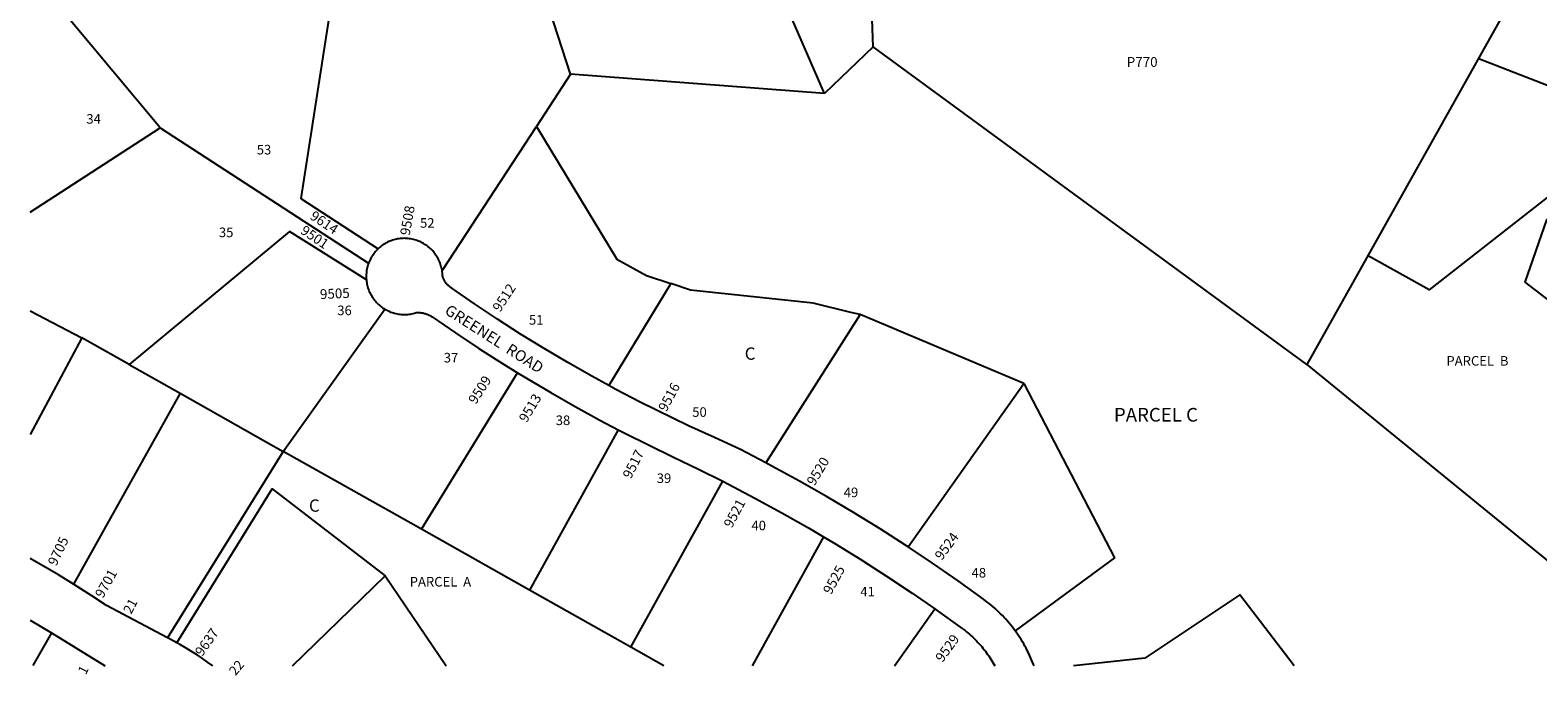
# Model space of a CAD drawing. Units: inches. Extents: x 1255770 to 1261770, y 581436 to 585451.
# Drawn here: x 1255770 to 1257945, y 581436 to 582368 of the extents above; entities that cross this region are included whole.
import ezdxf

# ---------------------------------------------------------------- set-up
doc = ezdxf.new("R2010")
doc.units = ezdxf.units.IN
doc.header["$MEASUREMENT"] = 0
for name, color, linetype in [('Addresses', 5, 'Continuous'), ('Lot-Block-Parcel Text', 6, 'Continuous'), ('Parcel Boundaries', 7, 'Continuous'), ('Street Names', 7, 'Continuous'), ('Street ROW', 5, 'Continuous')]:
    doc.layers.add(name, color=color, linetype=linetype)
doc.styles.add('Arial', font='txt')

msp = doc.modelspace()

# ---------------------------------------------------------------- linework, layer by layer
at = {"layer": 'Parcel Boundaries'}
for p, q in [((1256915.8, 582277), (1256784.6, 582578.7)), ((1256985.9, 582344), (1256915.8, 582277)), ((1258076, 582242.7), (1257857.9, 582327.1)), ((1256549.5, 582304.5), (1256500.2, 582229.2)), ((1256915.8, 582277), (1256549.5, 582304.5)), ((1255770.1, 582105.5), (1255957.6, 582227.1)), ((1255957.6, 582227.1), (1256258.1, 582031.6)), ((1256364.7, 582021.9), (1256500.2, 582229.2)), ((1255770.1, 581963.1), (1255844.8, 581923.9)), ((1256135.2, 581760.1), (1256281.6, 581965.4)), ((1256967.3, 581957.5), (1256831.1, 581743.5)), ((1257203.5, 581857.9), (1256967.3, 581957.5)), ((1255844.8, 581923.9), (1255770.1, 581784.4)), ((1255912.9, 581885.5), (1255844.8, 581923.9)), ((1255912.9, 581885.5), (1255986.3, 581844.1)), ((1257611.4, 581885.6), (1257967.6, 581595.1)), ((1256334.4, 581647.8), (1256472.9, 581873.5)), ((1255986.3, 581844.1), (1255832.7, 581568.3)), ((1255986.3, 581844.1), (1256135.2, 581760.1)), ((1257036.3, 581622.1), (1257203.5, 581857.9)), ((1256618.3, 581791.4), (1256490.2, 581559.9)), ((1256135.2, 581760.1), (1255967.9, 581491)), ((1256334.4, 581647.8), (1256135.2, 581760.1)), ((1256636.5, 581477.3), (1256769.1, 581717)), ((1256490.2, 581559.9), (1256334.4, 581647.8)), ((1256914.4, 581636.7), (1256811.5, 581450.6)), ((1256148.3, 581450.7), (1256282.3, 581580.6)), ((1256282.3, 581580.6), (1256370.3, 581450.7)), ((1256636.5, 581477.3), (1256490.2, 581559.9)), ((1257016.8, 581450.6), (1257074.7, 581532.9)), ((1255800.6, 581498), (1255774, 581450.8)), ((1256683.8, 581450.7), (1256636.5, 581477.3))]:
    msp.add_line(p, q, dxfattribs=at)
for points in [[(1255957.6, 582227.1), (1255823.5, 582387.8), (1256181.1, 582526.3), (1256222.9, 582528.5)], [(1256222.9, 582528.5), (1256160.4, 582125), (1256271.9, 582052.5)], [(1256549.5, 582304.5), (1256477.2, 582527.7)], [(1256500.2, 582229.2), (1256616.4, 582037.7), (1256658.9, 582014.2), (1256693.9, 582002.3)], [(1258072.9, 582216.6), (1257787.9, 581993.1), (1257699.1, 582042.7)], [(1258157.1, 581827.5), (1257926.5, 582004.6), (1257957.4, 582094.3), (1258082.2, 582192.1), (1258082.3, 582192.2)], [(1256255, 582007.7), (1256144, 582077.4), (1256050.8, 582000), (1255912.9, 581885.5)], [(1256693.9, 582002.3), (1256693, 582000.9), (1256692.5, 582000), (1256604.6, 581855.2)], [(1256967.3, 581957.5), (1256953.7, 581960.8), (1256899.3, 581974.1), (1256722.3, 581992.7), (1256693.9, 582002.3)], [(1257203.5, 581857.9), (1257334.1, 581606.4), (1257190.9, 581501)], [(1255981.4, 581483.7), (1256119.1, 581706), (1256282.3, 581580.6)], [(1257593.3, 581450.6), (1257514.7, 581553.1), (1257377.9, 581461.5), (1257275, 581450.6)]]:
    msp.add_lwpolyline(points, dxfattribs=at)
for points in [[(1257352.1, 582786.8, 0), (1257357.7, 582783, 0), (1257443.2, 582763.9, 0), (1257521.4, 582746.3, 0), (1257700.1, 582680.5, 0), (1257933.3, 582460.3, 0), (1257611.4, 581885.6, 0), (1256985.9, 582344, 0), (1256969.2, 582815.9, 0), (1257121.4, 582733.7, 0)], [(1257443.2, 582763.9, 0), (1257521.4, 582746.3, 0), (1257700.1, 582680.5, 0), (1257933.3, 582460.3, 0), (1257611.4, 581885.6, 0), (1256985.9, 582344, 0), (1256969.2, 582815.9, 0), (1257121.4, 582733.7, 0)], [(1257121.4, 582733.8, 0), (1257165.1, 582783.2, 0), (1257352.1, 582786.8, 0), (1257357.7, 582783, 0), (1257443.2, 582763.9, 0), (1257521.4, 582746.3, 0), (1257700.1, 582680.5, 0), (1257933.3, 582460.3, 0), (1257611.4, 581885.6, 0), (1256985.9, 582344, 0), (1256969.2, 582815.9, 0), (1257121.4, 582733.7, 0)], [(1257933.3, 582460.3, 0), (1257611.4, 581885.6, 0), (1256985.9, 582344, 0), (1256969.2, 582815.9, 0), (1257121.4, 582733.7, 0)]]:
    msp.add_polyline3d(points, dxfattribs=at)
at = {"layer": 'Street ROW'}
for p, q in [((1255770, 581516.6), (1255800.6, 581498)), ((1255800.6, 581498), (1255877.5, 581451.2)), ((1255877.5, 581451.2), (1255878.3, 581450.7))]:
    msp.add_line(p, q, dxfattribs=at)
for points in [[(1256364.7, 582021.9), (1256363.6, 582024.3), (1256363.1, 582026.1), (1256362.6, 582028), (1256362.1, 582029.8), (1256361.4, 582031.6), (1256360.7, 582033.4), (1256360, 582035.2), (1256359.2, 582036.9), (1256358.3, 582038.6), (1256357.3, 582040.3), (1256356.4, 582042), (1256355.3, 582043.6), (1256354.2, 582045.1), (1256353, 582046.7), (1256351.8, 582048.2), (1256350.6, 582049.6), (1256349.2, 582051), (1256347.9, 582052.4), (1256346.5, 582053.7), (1256345, 582054.9), (1256343.5, 582056.1), (1256342, 582057.3), (1256340.4, 582058.4), (1256338.8, 582059.4), (1256337.2, 582060.4), (1256335.5, 582061.3), (1256333.8, 582062.2), (1256332, 582063), (1256330.2, 582063.7), (1256328.5, 582064.4), (1256326.6, 582065), (1256324.8, 582065.6), (1256322.9, 582066.1), (1256321.1, 582066.5), (1256319.2, 582066.9), (1256317.3, 582067.2), (1256315.4, 582067.4), (1256313.5, 582067.6), (1256311.6, 582067.6), (1256309.6, 582067.7), (1256307.7, 582067.6), (1256305.8, 582067.5), (1256303.9, 582067.4), (1256302, 582067.1), (1256300.1, 582066.8), (1256298.2, 582066.4), (1256296.3, 582066), (1256294.5, 582065.5), (1256292.6, 582064.9), (1256290.8, 582064.3), (1256289, 582063.6), (1256287.3, 582062.9), (1256285.5, 582062), (1256283.8, 582061.2), (1256282.2, 582060.2), (1256280.5, 582059.2), (1256278.9, 582058.2), (1256277.3, 582057.1), (1256275.8, 582055.9), (1256274.3, 582054.7), (1256272.9, 582053.4), (1256271.9, 582052.5)], [(1256271.9, 582052.5), (1256270.8, 582051.5), (1256269.5, 582050.1), (1256268.2, 582048.6), (1256267, 582047.2), (1256265.8, 582045.7), (1256264.6, 582044.1), (1256263.6, 582042.5), (1256262.6, 582040.9), (1256261.6, 582039.2), (1256260.7, 582037.5), (1256259.9, 582035.8), (1256259.1, 582034), (1256258.1, 582031.6)], [(1256258.1, 582031.6), (1256257.7, 582030.4), (1256257.2, 582028.6), (1256256.6, 582026.8), (1256256.2, 582024.9), (1256255.8, 582023), (1256255.4, 582021.1), (1256255.2, 582019.2), (1256255, 582017.3), (1256254.9, 582015.4), (1256254.8, 582013.5), (1256254.8, 582011.6), (1256254.9, 582009.6), (1256255, 582007.7)], [(1256604.6, 581855.2), (1256580, 581868.7), (1256545.5, 581888.3), (1256511.3, 581908.6), (1256477.5, 581929.4), (1256444, 581950.9), (1256411, 581972.9), (1256378.1, 581995.7), (1256377.3, 581996.3), (1256376.4, 581996.8), (1256375.6, 581997.5), (1256374.7, 581998.1), (1256373.9, 581998.8), (1256373.2, 581999.5), (1256372.4, 582000.2), (1256371.7, 582001), (1256371, 582001.8), (1256370.3, 582002.6), (1256369.7, 582003.4), (1256369.1, 582004.2), (1256368.5, 582005.1), (1256368, 582006), (1256367.5, 582006.9), (1256367, 582007.8), (1256366.5, 582008.8), (1256366.1, 582009.7), (1256365.7, 582010.7), (1256365.4, 582011.7), (1256365.1, 582012.7), (1256364.8, 582013.8), (1256364.7, 582015.7), (1256364.6, 582017.6), (1256364.4, 582019.5), (1256364.2, 582021), (1256364.7, 582021.9)], [(1256255, 582007.7), (1256255.2, 582005.8), (1256255.5, 582003.9), (1256255.8, 582002), (1256256.2, 582000.1), (1256256.7, 581998.3), (1256257.2, 581996.4), (1256257.8, 581994.6), (1256258.5, 581992.8), (1256259.2, 581991), (1256260, 581989.3), (1256260.9, 581987.6), (1256261.8, 581985.9), (1256262.7, 581984.2), (1256263.8, 581982.6), (1256264.8, 581981), (1256266, 581979.5), (1256267.2, 581977.9), (1256268.4, 581976.5), (1256269.7, 581975.1), (1256271, 581973.7), (1256272.4, 581972.3), (1256273.8, 581971.1), (1256275.3, 581969.8), (1256276.8, 581968.7), (1256278.4, 581967.5), (1256280, 581966.5), (1256281.6, 581965.4)], [(1256281.6, 581965.4), (1256283.3, 581964.5), (1256285, 581963.6), (1256286.7, 581962.8), (1256288.5, 581962), (1256290.2, 581961.3), (1256292, 581960.6), (1256293.9, 581960), (1256295.7, 581959.5), (1256297.6, 581959.1), (1256299.5, 581958.7), (1256301.3, 581958.3), (1256303.3, 581958.1), (1256305.2, 581957.9), (1256307.1, 581957.7), (1256309, 581957.7), (1256310.9, 581957.7), (1256312.8, 581957.8), (1256314.7, 581957.9), (1256316.7, 581958.1), (1256318.6, 581958.4), (1256320.4, 581958.7), (1256322.3, 581959.1), (1256324.2, 581959.6), (1256327, 581960.4), (1256329.1, 581960.5), (1256330.4, 581960.6), (1256331.6, 581960.5), (1256332.8, 581960.4), (1256334, 581960.3), (1256335.2, 581960.2), (1256336.4, 581960), (1256337.6, 581959.7), (1256338.8, 581959.4), (1256340, 581959.1), (1256341.2, 581958.7), (1256342.3, 581958.3), (1256343.5, 581957.9), (1256344.6, 581957.4), (1256345.7, 581956.8), (1256346.8, 581956.3), (1256347.8, 581955.7), (1256348.9, 581955), (1256349.9, 581954.4), (1256383.3, 581931.3), (1256417.1, 581908.8), (1256451.3, 581886.9), (1256472.9, 581873.5)], [(1256472.9, 581873.5), (1256485.8, 581865.6), (1256520.8, 581844.9), (1256556, 581824.8), (1256591.7, 581805.3), (1256618.3, 581791.4)], [(1256831.1, 581743.5), (1256794.4, 581762.7), (1256757.2, 581780.1), (1256719.4, 581797), (1256650, 581831.1), (1256614.9, 581849.6), (1256604.6, 581855.2)], [(1256618.3, 581791.4), (1256627.6, 581786.4), (1256698.1, 581751.8), (1256733.9, 581734.6), (1256769.1, 581717)], [(1257036.3, 581622.1), (1257033.9, 581623.7), (1256996, 581648.1), (1256957.6, 581671.8), (1256918.8, 581694.8), (1256879.6, 581717.2), (1256840, 581738.9), (1256831.1, 581743.5)], [(1256769.1, 581717), (1256815.3, 581692.8), (1256854.1, 581671.6), (1256892.5, 581649.6), (1256914.4, 581636.7)], [(1256914.4, 581636.7), (1256930.6, 581627), (1256968.2, 581603.8), (1257005.4, 581579.9), (1257042.2, 581555.3), (1257074.7, 581532.9)], [(1255832.7, 581568.3), (1255810.9, 581581.7), (1255770, 581605.5)], [(1257190.9, 581501), (1257188.9, 581503.5), (1257186.7, 581506.5), (1257184.4, 581509.3), (1257182.1, 581512.2), (1257179.7, 581514.9), (1257177.3, 581517.7), (1257174.8, 581520.4), (1257172.3, 581523), (1257169.7, 581525.7), (1257167.1, 581528.2), (1257164.4, 581530.7), (1257161.7, 581533.2), (1257159, 581535.6), (1257156.2, 581538), (1257153.4, 581540.4), (1257150.5, 581542.6), (1257145.2, 581546.7), (1257108.5, 581573), (1257071.5, 581598.7), (1257036.3, 581622.1)], [(1255967.9, 581491), (1255880.1, 581537.5), (1255858.8, 581551.6), (1255832.7, 581568.3)], [(1257074.7, 581532.9), (1257078.6, 581530.1), (1257114.5, 581504.3), (1257118.5, 581501.4), (1257120.6, 581499.6), (1257122.8, 581497.9), (1257124.9, 581496), (1257127, 581494.2), (1257129.1, 581492.3), (1257131.1, 581490.4), (1257133.1, 581488.4), (1257135.1, 581486.4), (1257137, 581484.4), (1257138.9, 581482.4), (1257140.7, 581480.3), (1257142.5, 581478.2), (1257144.3, 581476), (1257146, 581473.8), (1257147.8, 581471.6), (1257149.4, 581469.4), (1257151, 581467.1), (1257152.6, 581464.8), (1257154.2, 581462.5), (1257155.7, 581460.1), (1257157.1, 581457.7), (1257158.5, 581455.3), (1257159.9, 581452.9), (1257161.2, 581450.6)], [(1257218, 581450.6), (1257217.3, 581452.4), (1257215.9, 581455.8), (1257214.5, 581459.2), (1257213.1, 581462.6), (1257211.6, 581465.9), (1257210, 581469.2), (1257208.3, 581472.5), (1257206.7, 581475.8), (1257204.9, 581479), (1257203.1, 581482.2), (1257201.2, 581485.3), (1257199.3, 581488.5), (1257197.4, 581491.5), (1257195.3, 581494.6), (1257193.3, 581497.6), (1257190.9, 581501)], [(1255981.4, 581483.7), (1255979, 581485.1), (1255967.9, 581491)], [(1256033.5, 581450.7), (1256026, 581456), (1256018.4, 581461.2), (1256010.7, 581466.3), (1256002.9, 581471.2), (1255995, 581476), (1255987, 581480.6), (1255981.4, 581483.7)]]:
    msp.add_lwpolyline(points, dxfattribs=at)

# ---------------------------------------------------------------- texts
at = {"layer": 'Addresses', "color": 18, "true_color": 0x000000, "style": 'Arial'}
for s, rotation, p in [('9614', -33.6305, (1256172.4, 582096.6)), ('9508', 79.8754, (1256317.4, 582071.1)), ('9501', -34.014, (1256158.7, 582075.7)), ('9505', 2.4893, (1256188.3, 581979.9)), ('9512', 56.8887, (1256447.8, 581960.2)), ('9509', 57.339, (1256412.9, 581827.2)), ('9513', 59.2647, (1256486.2, 581800.7)), ('9516', 61.7626, (1256687.6, 581816.3)), ('9517', 62.8513, (1256636.4, 581719.4)), ('9520', 58.8611, (1256901.3, 581709.5)), ('9521', 61.7827, (1256782, 581648.4)), ('9705', 64.654, (1255807.7, 581593.7)), ('9524', 53.6527, (1257084.9, 581601.8)), ('9701', 60.5726, (1255875, 581547.1)), ('9525', 61.3895, (1256925.3, 581552.5)), ('9637', 55.0077, (1256018.2, 581463.1)), ('9529', 53.8805, (1257085.9, 581454.5))]:
    msp.add_text(s, height=14.2, rotation=rotation, dxfattribs=at).set_placement(p)
at = {"layer": 'Lot-Block-Parcel Text', "color": 14, "true_color": 0xa80000, "style": 'Arial'}
for s, height, p in [('P770', 14.2, (1257351.7, 582315.2)), ('34', 13.81, (1255851.1, 582233.2)), ('53', 13.81, (1256096.9, 582188.8)), ('35', 13.81, (1256042.3, 582069.4)), ('52', 13.81, (1256332.4, 582083)), ('36', 13.81, (1256213, 581956.8)), ('51', 13.81, (1256489.5, 581943.1)), ('C', 17.8, (1256800.7, 581892.4)), ('37', 13.81, (1256366.6, 581888.5)), ('PARCEL  B', 13.81, (1257812.8, 581883.9)), ('50', 13.81, (1256725, 581810)), ('PARCEL C', 19.72, (1257333.2, 581803.1)), ('38', 13.81, (1256528.1, 581798.1)), ('39', 13.81, (1256673.8, 581714.5)), ('C', 17.8, (1256172.2, 581673)), ('49', 13.81, (1256943.5, 581694)), ('40', 13.81, (1256810.4, 581646.2)), ('48', 13.81, (1257127.9, 581578)), ('PARCEL  A', 13.81, (1256317.5, 581565)), ('41', 13.81, (1256967.4, 581550.7))]:
    msp.add_text(s, height=height, dxfattribs=at).set_placement(p)
for s, height, rotation, p in [('21', 13.81, 62.4334, (1255915.8, 581524.3)), ('22', 13.81, 50.6461, (1256066.3, 581435.4)), ('1', 13.8, 62.936, (1255850.3, 581436.8))]:
    msp.add_text(s, height=height, rotation=rotation, dxfattribs=at).set_placement(p)
at = {"layer": 'Street Names', "color": 18, "true_color": 0x000000, "style": 'Arial'}
msp.add_text('GREENEL  ROAD', height=15.975, rotation=-32.5944, dxfattribs=at).set_placement((1256366.6, 581959.8))

doc.saveas('drawing.dxf')
